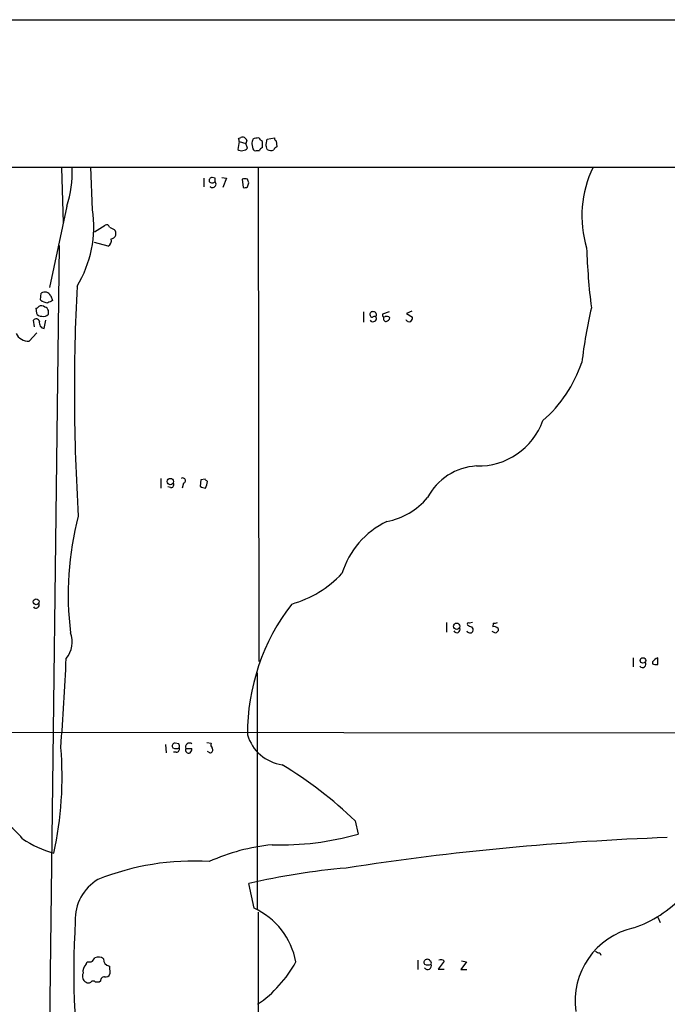
# Model space of a CAD drawing. Extents: x 2 to 1078, y 11 to 905.
# Drawn here: x 664 to 756, y 745 to 885 of the extents above; entities that cross this region are included whole.
import ezdxf

# ---------------------------------------------------------------- set-up
doc = ezdxf.new("R2010")
doc.units = 0
doc.header["$MEASUREMENT"] = 0
doc.layers.add('MAIN', color=5, linetype='CONTINUOUS')

msp = doc.modelspace()

# ---------------------------------------------------------------- linework, layer by layer
at = {"layer": 'MAIN'}
for p, q in [((572.9393, 884.8513), (1070.102, 884.7666)), ((695.452, 868.0026), (695.7907, 868.1719)), ((699.3467, 867.1559), (699.516, 867.9179)), ((699.516, 867.9179), (700.532, 868.0873)), ((695.5367, 867.5793), (695.3673, 866.4786)), ((695.5367, 867.5793), (696.468, 867.3253)), ((696.6373, 867.7486), (696.468, 867.3253)), ((696.722, 866.6479), (696.468, 867.3253)), ((697.3147, 867.2406), (697.484, 866.5633)), ((698.8387, 866.7326), (698.8387, 867.5793)), ((700.786, 867.6639), (700.8707, 866.8173)), ((697.992, 866.3093), (698.4153, 866.3093)), ((218.948, 864.0233), (858.52, 863.9386)), ((670.3907, 863.8539), (670.6447, 856.0646)), ((674.7933, 857.9273), (674.5393, 863.9386)), ((698.246, 863.9386), (698.3307, 793.9193)), ((690.5413, 862.4146), (690.5413, 861.1446)), ((692.15, 862.4146), (691.7267, 862.4993)), ((693.0813, 862.4993), (693.7587, 862.4146)), ((693.7587, 862.4146), (693.2507, 861.0599)), ((695.96, 862.2453), (696.1293, 861.0599)), ((696.722, 861.1446), (696.8913, 861.7373)), ((671.1527, 858.4353), (668.6973, 846.9206)), ((675.0473, 854.7946), (676.5713, 855.7259)), ((677.164, 855.4719), (677.8413, 855.1333)), ((670.052, 852.8473), (666.9193, 596.2226)), ((676.9947, 852.7626), (675.0473, 853.2706)), ((667.4273, 845.1426), (667.512, 846.0739)), ((668.8667, 845.7353), (669.1207, 845.0579)), ((666.75, 843.9573), (666.8347, 843.2799)), ((668.528, 843.1106), (668.528, 843.6186)), ((713.1473, 843.4493), (713.1473, 842.0099)), ((716.788, 843.4493), (715.8567, 843.1106)), ((720.0053, 843.5339), (719.2433, 843.1953)), ((719.2433, 843.1953), (720.09, 842.6873)), ((666.5807, 841.3326), (666.4113, 842.2639)), ((667.9353, 841.0786), (668.1893, 842.2639)), ((665.8187, 839.3006), (666.9193, 840.4859)), ((684.4453, 819.8273), (684.4453, 818.4726)), ((687.6627, 819.1499), (687.4933, 818.4726)), ((690.118, 819.6579), (690.0333, 818.7266)), ((690.7107, 819.7426), (690.118, 819.6579)), ((685.8, 818.5573), (685.4613, 818.6419)), ((724.916, 799.4226), (724.916, 798.0679)), ((728.5567, 799.4226), (728.1333, 799.3379)), ((731.8587, 797.8986), (731.3507, 798.1526)), ((731.52, 799.3379), (731.4353, 798.8299)), ((732.1973, 798.5759), (732.1973, 798.2373)), ((751.332, 794.4273), (751.332, 793.1573)), ((754.8033, 793.4959), (754.8033, 794.4273)), ((754.0413, 793.8346), (754.0413, 793.5806)), ((698.0767, 792.3106), (698.0767, 758.7826)), ((643.2973, 783.9286), (775.8853, 783.7593)), ((685.1227, 782.1506), (685.2073, 780.9653)), ((686.9853, 782.2353), (686.4773, 782.3199)), ((688.0013, 781.5579), (688.848, 781.5579)), ((690.9647, 782.4046), (691.5573, 782.3199)), ((686.6467, 781.0499), (686.2233, 781.0499)), ((691.388, 780.9653), (691.0493, 781.1346)), ((711.962, 771.3133), (712.3853, 769.4506)), ((697.6533, 758.9519), (696.8913, 762.4233)), ((698.246, 758.3593), (698.246, 717.9733)), ((754.8033, 757.6819), (755.142, 756.9199)), ((746.5907, 752.6019), (746.76, 752.2633)), ((673.862, 750.9933), (674.0313, 751.3319)), ((674.7933, 751.4166), (675.132, 751.9246)), ((677.164, 750.7393), (677.2487, 749.6386)), ((720.852, 751.5859), (720.852, 750.2313)), ((724.5773, 751.4166), (723.7307, 750.3159)), ((727.71, 751.3319), (726.948, 750.2313)), ((727.0327, 751.5013), (727.71, 751.3319)), ((723.7307, 750.3159), (724.5773, 750.3159)), ((726.948, 750.2313), (727.7947, 750.2313)), ((675.7247, 748.4533), (675.2167, 748.4533)), ((675.894, 748.6226), (675.7247, 748.4533))]:
    msp.add_line(p, q, dxfattribs=at)
for centre, radius in [((685.798, 819.4023), 0.4468), ((666.8055, 802.3609), 0.4153), ((726.3428, 798.8926), 0.4542), ((752.7097, 794.0524), 0.3889)]:
    msp.add_circle(centre, radius, dxfattribs=at)
for centre, radius, start, end in [((695.0708, 867.7062), 0.4829, 344.763614, 37.866658), ((696.0024, 867.537), 0.6693, 18.432241, 108.440363), ((866.7536, 825.2469), 174.5652, 165.851163, 166.080306), ((698.3309, 865.8855), 2.2018, 90.005204, 112.621466), ((571.5847, 740.8333), 179.6055, 44.885409, 45.114591), ((701.0821, 868.1294), 0.5517, 184.376403, 237.539959), ((695.9812, 867.283), 0.9758, 273.73127, 319.392973), ((697.8367, 866.6337), 0.3597, 191.288063, 295.581835), ((699.1351, 866.0127), 0.7785, 112.378134, 157.605454), ((530.1358, 824.4996), 174.5047, 13.919645, 14.148868), ((701.1676, 866.097), 0.7791, 112.400936, 157.599064), ((695.833, 866.902), 0.6294, 222.276138, 289.655661), ((700.0517, 867.207), 0.9042, 233.667468, 295.944452), ((655.6567, 863.3773), 16.265, 342.311425, 1.679133), ((759.7031, 857.0414), 15.6461, 153.843393, 196.840493), ((691.7455, 862.0383), 0.4614, 92.33528, 196.58506), ((565.15, 862.1606), 127.0003, 359.885409, 0.114591), ((696.341, 861.005), 1.2975, 72.923893, 107.076107), ((691.7267, 862.3298), 0.5986, 224.986465, 315.006769), ((691.769, 861.5679), 0.4992, 221.629726, 41.638305), ((696.2985, 861.9921), 0.9474, 259.712463, 296.551529), ((569.7992, 819.6638), 133.8752, 18.316987, 18.546157), ((658.6928, 855.5554), 16.2743, 328.655918, 8.380444), ((676.783, 855.4013), 0.3875, 10.497939, 123.11188), ((677.317, 854.5536), 0.7816, 277.425087, 47.872759), ((676.553, 853.5428), 0.8966, 299.515801, 15.248393), ((843.6537, 856.1618), 98.9931, 182.114899, 187.032465), ((960.3343, 832.2856), 288.1229, 177.054737, 183.540409), ((668.0442, 845.3239), 0.9196, 26.57341, 125.359512), ((666.7077, 844.5075), 0.5518, 274.396316, 327.536771), ((667.5384, 843.5867), 0.7235, 48.266495, 120.307742), ((668.5703, 846.4551), 1.7404, 228.94879, 265.815404), ((753.4319, 675.5387), 189.3281, 116.443679, 116.672862), ((667.4374, 843.4674), 0.6312, 197.280921, 284.617437), ((667.893, 843.6045), 0.8045, 248.38772, 322.124392), ((667.9355, 843.5341), 0.5985, 8.116564, 81.883436), ((714.4385, 843.0895), 0.3891, 67.613458, 202.386542), ((714.3749, 842.9834), 0.2991, 188.089477, 278.149065), ((714.6713, 842.4615), 0.3399, 355.240558, 138.363661), ((714.6094, 843.0715), 0.3785, 307.669195, 93.438466), ((716.0684, 842.9836), 0.2469, 149.040224, 300.93987), ((716.407, 842.1792), 0.6294, 42.276138, 109.655661), ((823.2764, 826.4873), 79.8253, 167.296086, 172.973208), ((666.7923, 841.9676), 0.4827, 15.254078, 142.12814), ((668.0816, 841.9099), 0.8441, 167.360014, 260.018759), ((714.4174, 842.4334), 0.3787, 206.585347, 296.551521), ((714.5806, 842.5361), 0.4415, 270.791579, 346.536569), ((716.3435, 842.4756), 0.3816, 146.305768, 273.184827), ((716.2799, 842.6874), 0.5988, 278.140927, 351.859073), ((719.6243, 842.5601), 0.5114, 204.430046, 294.455082), ((719.1331, 842.7466), 0.9587, 317.151439, 356.453861), ((665.6727, 841.1799), 1.885, 204.396411, 274.4423), ((726.0381, 842.3727), 19.0239, 311.113394, 341.233897), ((729.3783, 831.3512), 9.7486, 268.653965, 340.143281), ((729.6018, 813.291), 8.3266, 93.11521, 152.638828), ((685.8932, 818.9382), 0.3922, 256.2508, 32.672898), ((687.5568, 819.5203), 0.3853, 285.955611, 127.173267), ((606.2175, 734.9358), 119.7134, 44.876914, 45.106131), ((688.5933, 819.5735), 2.4619, 333.43703, 356.04969), ((690.8802, 819.9972), 1.527, 236.315136, 266.812677), ((714.6056, 823.453), 9.895, 280.738495, 320.190648), ((716.0531, 803.3157), 44.7115, 165.522853, 186.849532), ((721.7108, 802.7754), 12.1538, 115.652345, 162.820084), ((698.6306, 817.2389), 15.804, 286.002017, 316.525745), ((666.7641, 801.9202), 0.4607, 220.025308, 27.354827), ((726.7388, 783.6922), 30.0174, 142.30324, 180.356748), ((726.3554, 798.449), 0.4732, 206.565051, 26.559637), ((728.0909, 798.2794), 0.2991, 188.089477, 278.149065), ((728.0063, 799.2109), 0.1796, 45, 225), ((728.5316, 799.7874), 0.9594, 227.162672, 266.438195), ((728.3027, 798.3218), 0.3785, 243.414641, 333.448488), ((728.0488, 798.3643), 0.6292, 340.338213, 47.731211), ((731.6048, 798.0684), 0.7801, 40.58138, 102.548723), ((731.6892, 800.2701), 0.9474, 259.712463, 296.551529), ((816.6904, 713.4305), 119.7133, 134.893835, 135.123052), ((668.351, 796.6535), 3.5668, 319.617716, 21.889703), ((-118.6616, 835.7139), 790.8125, 356.0855299, 357.0012065), ((755.6096, 792.6045), 1.9932, 113.861793, 141.891048), ((752.6443, 793.5383), 0.4827, 217.88123, 37.87186), ((754.5919, 795.0641), 1.5824, 249.637627, 277.677432), ((702.4551, 785.1907), 5.9757, 196.382127, 262.089566), ((620.0387, 777.6078), 50.4358, 347.55795, 4.685027), ((686.4773, 781.8966), 0.4233, 90, 216.875312), ((686.6044, 782.8709), 1.3136, 249.236183, 290.759739), ((686.6279, 781.5108), 0.4613, 272.335786, 16.600508), ((686.1397, 781.8121), 0.9456, 349.674018, 26.586729), ((688.3746, 781.3385), 0.4329, 149.555924, 300.450782), ((688.5122, 781.7871), 0.56, 53.158748, 204.161962), ((687.891, 781.6173), 0.9588, 317.155503, 356.448267), ((691.4022, 781.3815), 0.4165, 268.045928, 38.820938), ((692.1502, 782.1083), 0.6295, 160.359033, 227.717127), ((670.647, 728.3738), 59.588, 46.104576, 58.667818), ((656.301, 761.9038), 10.9961, 38.66168, 55.579391), ((701.3835, 807.9353), 40.0264, 268.296037, 285.95389), ((769.6202, 385.6699), 383.5091, 92.011649, 98.838816), ((673.4718, 781.5875), 15.4239, 236.181044, 254.268811), ((703.1824, 738.8637), 29.2162, 95.872186, 113.990983), ((689.1204, 729.001), 36.62, 86.582603, 111.742052), ((718.4022, 671.9252), 93.0195, 94.754588, 103.370767), ((678.9475, 757.3379), 6.6141, 120.855306, 182.154024), ((745.8771, 772.3427), 17.1066, 288.894627, 316.859003), ((693.2144, 749.3845), 10.5469, 10.640212, 65.110541), ((800.7937, 749.8713), 128.6583, 176.783899, 188.162342), ((753.7614, 745.7616), 10.6575, 102.709402, 187.857611), ((746.65, 753.5588), 0.9587, 227.151439, 266.453861), ((674.8776, 749.9492), 1.4565, 134.207251, 188.922318), ((674.2427, 752.9001), 1.5824, 262.322568, 290.362373), ((675.5977, 750.9511), 1.0792, 48.177748, 115.56538), ((677.3039, 751.7167), 0.9874, 177.759487, 261.854305), ((688.1363, 759.8053), 17.6155, 304.687481, 331.248015), ((722.1221, 751.2472), 0.4234, 90.013532, 216.848245), ((722.2228, 750.7874), 0.5333, 214.503543, 22.71326), ((722.249, 752.2204), 1.3125, 249.217612, 290.782388), ((722.249, 751.3742), 0.3224, 23.217258, 113.193924), ((722.3759, 751.1626), 0.3787, 333.44848, 63.428183), ((724.0858, 751.0038), 0.6419, 40.026158, 114.924142), ((674.2852, 749.2999), 0.9465, 153.426827, 243.440363), ((676.646, 749.8261), 0.6312, 255.382563, 342.71908), ((674.2007, 749.0454), 0.6821, 240.229073, 299.763636), ((674.878, 748.1991), 0.4235, 36.888839, 143.111161), ((676.4726, 748.6367), 0.5788, 88.604026, 181.395974)]:
    msp.add_arc(centre, radius, start, end, dxfattribs=at)

doc.saveas('drawing.dxf')
